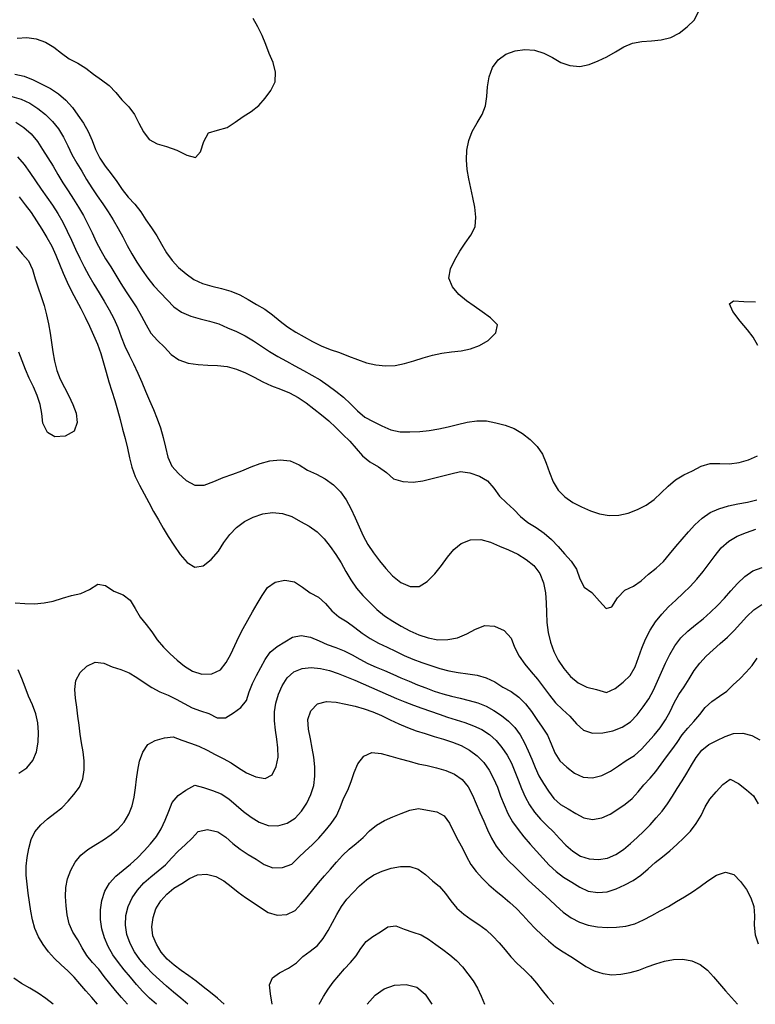
# Model space of a CAD drawing. Extents: x 799000 to 814000, y 8982000 to 8994000.
# Drawn here: x 806884 to 808403, y 8982000 to 8984033 of the extents above; entities that cross this region are included whole.
import ezdxf

# ---------------------------------------------------------------- set-up
doc = ezdxf.new("R2010")
doc.units = 0
doc.header["$MEASUREMENT"] = 0
doc.layers.add('Topo25', color=7, linetype='Continuous')

msp = doc.modelspace()

# ---------------------------------------------------------------- linework, layer by layer
at = {"layer": 'Topo25', "color": 7, "flags": 128}
for points, elevation in [([(806873.467185, 8983920.63789), (806892.899411, 8983916.19283), (806911.314442, 8983908.81006), (806929.116325, 8983899.72389), (806946.873884, 8983890.6579), (806963.620977, 8983879.75569), (806978.890821, 8983866.68346), (806992.339001, 8983851.84545), (807003.878033, 8983835.57369), (807015.026799, 8983818.9829), (807025.04226, 8983801.77296), (807032.964132, 8983783.49084), (807040.21989, 8983764.86605), (807049.045109, 8983747.02921), (807060.166741, 8983730.51125), (807072.186144, 8983714.59326), (807083.949043, 8983698.46752), (807095.127842, 8983681.93481), (807107.844045, 8983666.63608), (807121.503366, 8983652.0873), (807133.38934, 8983636.14471), (807144.303191, 8983619.41601), (807156.050895, 8983603.29391), (807166.987534, 8983586.68483), (807176.59875, 8983569.18653), (807186.517139, 8983551.86031), (807198.102612, 8983535.63204), (807211.729318, 8983521.08949), (807227.010157, 8983508.17139), (807243.475818, 8983496.80254), (807261.320256, 8983488.24286), (807280.48864, 8983482.73076), (807300.046145, 8983477.95404), (807319.296409, 8983472.19539), (807337.886183, 8983464.9224), (807355.330925, 8983455.41304), (807372.307424, 8983444.91385), (807389.585364, 8983434.91754), (807405.93101, 8983423.61497), (807421.162634, 8983410.70989), (807436.86468, 8983398.44229), (807453.784935, 8983387.87978), (807470.995427, 8983377.77252), (807488.484823, 8983368.19997), (807506.44748, 8983359.58084), (807524.920388, 8983352.0649), (807543.738157, 8983345.47209), (807562.394201, 8983338.46461), (807580.866746, 8983330.94916), (807599.681573, 8983324.33532), (807619.254448, 8983319.94986), (807639.197125, 8983317.99545), (807659.012241, 8983319.18525), (807678.515178, 8983323.31689), (807697.794959, 8983328.86555), (807716.901912, 8983334.81329), (807736.047391, 8983340.33), (807755.537821, 8983344.41314), (807775.421804, 8983346.84574), (807795.18659, 8983349.21971), (807814.289576, 8983353.20702), (807832.782686, 8983359.86598), (807850.913113, 8983370.68983), (807866.884318, 8983386.59772), (807870.342143, 8983403.14348), (807855.799267, 8983417.29559), (807838.330477, 8983429.75857), (807822.398438, 8983441.22999), (807806.511895, 8983452.42297), (807790.554183, 8983465.38215), (807777.119855, 8983481.60414), (807770.047007, 8983499.53906), (807773.147447, 8983518.20643), (807782.319905, 8983536.86978), (807792.768584, 8983554.78274), (807803.457513, 8983571.56378), (807815.525056, 8983587.79186), (807823.889604, 8983605.34173), (807825.592812, 8983625.10331), (807823.48491, 8983645.57098), (807819.52055, 8983665.43441), (807814.932609, 8983684.75442), (807810.737625, 8983704.11299), (807807.711268, 8983723.83021), (807806.2511, 8983743.76978), (807807.220522, 8983763.79565), (807810.897364, 8983783.53087), (807817.761831, 8983802.29696), (807828.023624, 8983819.69881), (807838.590033, 8983836.78502), (807845.740164, 8983854.8091), (807848.118311, 8983874.33964), (807849.374477, 8983894.5877), (807853.034631, 8983914.83536), (807860.190485, 8983933.94173), (807871.506956, 8983950.07742), (807887.80504, 8983961.48231), (807906.751141, 8983968.5946), (807926.800638, 8983971.26689), (807946.788433, 8983969.90141), (807965.717616, 8983963.88737), (807983.618463, 8983954.79312), (808000.804818, 8983944.57503), (808019.889283, 8983938.10488), (808040.193636, 8983936.43482), (808059.817346, 8983940.07832), (808078.33073, 8983947.64996), (808096.27616, 8983956.3601), (808113.71294, 8983966.40452), (808131.031176, 8983976.74173), (808149.003762, 8983984.70287), (808168.292152, 8983988.06282), (808188.374156, 8983989.16183), (808208.588303, 8983991.122), (808228.105837, 8983995.88369), (808245.493867, 8984005.07321), (808262.082564, 8984017.88709), (808277.026269, 8984032.81346), (808285.628296, 8984049.51996)], 450), ([(806878.232299, 8983994.80955), (806897.982333, 8983996.32522), (806917.672589, 8983993.39657), (806936.702872, 8983986.56223), (806954.037068, 8983976.30991), (806969.545367, 8983963.55065), (806985.515211, 8983951.8095), (807003.519093, 8983943.40055), (807020.245785, 8983932.74256), (807036.075447, 8983920.48324), (807052.150829, 8983908.51836), (807068.143765, 8983896.74639), (807081.7958, 8983882.3301), (807094.807391, 8983867.07681), (807108.858986, 8983852.85305), (807120.661979, 8983837.1807), (807129.851259, 8983819.49781), (807139.120498, 8983801.50176), (807150.906675, 8983785.50646), (807167.256675, 8983776.63178), (807186.782249, 8983771.06981), (807207.891339, 8983763.17206), (807228.77784, 8983752.92232), (807246.307821, 8983748.68532), (807256.828738, 8983759.89995), (807263.596893, 8983781.10755), (807273.772094, 8983799.08556), (807292.367143, 8983804.85777), (807311.712316, 8983810.53428), (807328.633968, 8983821.0301), (807344.911571, 8983832.9307), (807361.896172, 8983843.60835), (807377.652974, 8983855.44311), (807390.676162, 8983870.5149), (807402.521226, 8983886.93607), (807411.378929, 8983904.48393), (807411.795076, 8983924.447), (807406.668011, 8983944.61966), (807398.697922, 8983963.0172), (807391.672275, 8983981.65582), (807384.497745, 8984000.26959), (807375.608751, 8984018.10518), (807365.919545, 8984035.55575)], 425), ([(806867.302655, 8983874.5981), (806886.430768, 8983868.62916), (806904.54226, 8983860.31017), (806921.340523, 8983849.48834), (806936.839929, 8983836.86988), (806951.041441, 8983822.8006), (806963.600028, 8983807.23667), (806974.019469, 8983790.26547), (806982.696997, 8983772.26509), (806991.38395, 8983754.25038), (807001.383715, 8983736.97212), (807011.553796, 8983719.79056), (807021.788474, 8983702.64834), (807032.369923, 8983685.71116), (807043.398257, 8983669.0621), (807055.012373, 8983652.82293), (807066.337533, 8983636.38201), (807076.884039, 8983619.41303), (807086.830226, 8983602.08287), (807096.259878, 8983584.4836), (807105.599046, 8983566.83272), (807115.295438, 8983549.38271), (807125.790118, 8983532.40872), (807136.81002, 8983515.75118), (807148.006478, 8983499.2047), (807160.238061, 8983483.50363), (807174.007784, 8983469.03174), (807188.029107, 8983454.71487), (807201.64244, 8983440.10883), (807218.029935, 8983428.90565), (807236.655493, 8983420.85796), (807256.163449, 8983415.06212), (807275.712614, 8983410.48143), (807294.765542, 8983404.92894), (807312.997495, 8983396.84755), (807331.343144, 8983388.87618), (807349.302801, 8983380.24159), (807366.277376, 8983369.81935), (807382.781895, 8983358.52091), (807399.560223, 8983347.66816), (807416.794048, 8983337.59029), (807434.230197, 8983327.85781), (807451.774345, 8983318.32034), (807469.355552, 8983308.85969), (807486.867509, 8983299.26773), (807504.060725, 8983289.12835), (807520.500334, 8983277.80562), (807536.422259, 8983265.71371), (807552.052128, 8983253.26302), (807566.875753, 8983239.76982), (807581.010314, 8983225.39475), (807596.111828, 8983212.51493), (807613.609139, 8983203.16025), (807631.633667, 8983194.24488), (807649.74768, 8983186.04881), (807669.158048, 8983182.25392), (807689.349527, 8983181.67093), (807709.549687, 8983182.7075), (807729.448104, 8983184.73876), (807749.081114, 8983187.82156), (807768.457227, 8983192.18597), (807787.815496, 8983197.08867), (807807.475835, 8983201.59075), (807827.458523, 8983204.65986), (807847.327388, 8983204.71421), (807866.770324, 8983200.36905), (807886.228469, 8983195.46769), (807904.909539, 8983188.84655), (807921.941416, 8983178.51314), (807937.673357, 8983165.81399), (807952.250468, 8983151.87888), (807963.34715, 8983135.66139), (807970.832885, 8983116.99204), (807977.516411, 8983097.66967), (807985.384249, 8983078.99194), (807995.480508, 8983061.83303), (808009.192526, 8983047.45571), (808025.632339, 8983036.24993), (808043.51153, 8983027.02102), (808062.130084, 8983018.99889), (808081.19696, 8983012.53387), (808100.666931, 8983009.04556), (808120.508638, 8983010.015), (808140.252209, 8983014.30845), (808159.269055, 8983021.27686), (808177.123787, 8983030.64082), (808193.467026, 8983042.18859), (808207.91527, 8983055.99771), (808222.492019, 8983069.91649), (808237.961129, 8983082.63805), (808254.950559, 8983092.84713), (808272.983347, 8983101.57908), (808290.662753, 8983111.28663), (808309.308773, 8983116.71129), (808329.316925, 8983116.69966), (808349.642467, 8983116.11583), (808369.49614, 8983118.70609), (808388.738849, 8983124.31255), (808407.171515, 8983132.72456)], 475), ([(806875.491326, 8983821.23474), (806892.428992, 8983810.32942), (806907.563763, 8983797.23075), (806920.053436, 8983781.67314), (806930.989588, 8983764.75726), (806941.619755, 8983747.64133), (806952.331914, 8983730.73486), (806962.396224, 8983713.42127), (806972.549058, 8983696.1543), (806983.31323, 8983679.26899), (806994.375579, 8983662.57079), (807005.333275, 8983645.80962), (807015.281007, 8983628.43505), (807024.441512, 8983610.60162), (807033.134359, 8983592.53143), (807041.741689, 8983574.44221), (807050.924728, 8983556.65876), (807061.006828, 8983539.35702), (807071.502938, 8983522.30279), (807082.064704, 8983505.28555), (807092.437126, 8983488.15024), (807103.119972, 8983471.21752), (807114.402113, 8983454.66936), (807125.267282, 8983437.85102), (807135.391364, 8983420.56835), (807144.76039, 8983402.84048), (807154.455964, 8983385.45784), (807167.923433, 8983370.76026), (807182.688532, 8983356.86254), (807196.284147, 8983341.94181), (807212.046627, 8983330.25973), (807231.388192, 8983323.84949), (807251.875209, 8983320.7605), (807272.038477, 8983319.82967), (807291.916523, 8983319.09668), (807311.698952, 8983316.51085), (807331.209487, 8983311.4703), (807349.899821, 8983304.08103), (807367.628444, 8983294.75673), (807385.381306, 8983285.46703), (807403.554736, 8983277.06983), (807422.276061, 8983269.8565), (807440.879778, 8983262.42386), (807458.572109, 8983253.11718), (807475.188987, 8983241.94524), (807491.101589, 8983229.77321), (807506.721, 8983217.20908), (807522.046176, 8983204.31618), (807536.63553, 8983190.61081), (807550.816572, 8983176.46524), (807565.068575, 8983162.42059), (807578.738298, 8983147.73092), (807591.765765, 8983132.36322), (807606.963628, 8983119.66561), (807624.632357, 8983109.92575), (807640.852622, 8983098.26564), (807655.713352, 8983085.20648), (807674.908287, 8983079.21529), (807695.860363, 8983078.28202), (807716.105159, 8983081.03075), (807735.509326, 8983085.7227), (807754.725253, 8983090.61017), (807774.119314, 8983094.98741), (807793.743838, 8983099.80555), (807813.362643, 8983097.00851), (807832.798174, 8983090.48963), (807849.78847, 8983080.82769), (807862.426908, 8983065.62383), (807874.402066, 8983049.24775), (807888.91361, 8983035.46891), (807903.691107, 8983021.90642), (807917.532213, 8983007.3471), (807932.882766, 8982994.71464), (807949.957067, 8982984.11786), (807966.603644, 8982972.72374), (807982.075365, 8982959.9211), (807995.590329, 8982945.21756), (808008.752422, 8982930.05947), (808022.308822, 8982915.22128), (808033.163105, 8982898.34994), (808039.963958, 8982878.56989), (808049.002496, 8982861.38158), (808065.416396, 8982850.16255), (808081.161409, 8982832.62043), (808094.672657, 8982817.27433), (808106.309926, 8982820.57567), (808117.842275, 8982839.35045), (808132.906354, 8982854.80277), (808150.911001, 8982863.29598), (808167.196142, 8982874.58522), (808182.350782, 8982887.9486), (808197.878583, 8982900.8138), (808212.768152, 8982914.03714), (808225.790028, 8982929.32541), (808238.38798, 8982945.08402), (808251.611653, 8982960.14924), (808264.726594, 8982975.31487), (808278.099814, 8982990.23668), (808292.648763, 8983003.99143), (808309.160957, 8983015.18716), (808327.620765, 8983023.1119), (808347.022627, 8983028.88392), (808366.696773, 8983033.07773), (808386.34949, 8983036.81241), (808405.779954, 8983041.45623)], 500), ([(806879.32248, 8983749.38306), (806892.647174, 8983733.79212), (806904.720336, 8983717.28549), (806915.872722, 8983700.09257), (806927.564486, 8983683.27095), (806939.545365, 8983666.65414), (806951.167261, 8983649.79257), (806962.13287, 8983632.47245), (806972.458111, 8983614.76169), (806981.844075, 8983596.56395), (806990.243198, 8983577.88284), (806998.607639, 8983559.18098), (807007.632696, 8983540.79234), (807016.891987, 8983522.51667), (807026.493121, 8983504.42398), (807036.666406, 8983486.64753), (807047.328041, 8983469.1544), (807058.295582, 8983451.85518), (807068.611836, 8983434.14375), (807077.93721, 8983415.87687), (807086.10565, 8983397.08144), (807093.249933, 8983377.86926), (807101.006375, 8983358.93003), (807109.966417, 8983340.5036), (807118.807709, 8983322.02108), (807127.359401, 8983303.41435), (807135.470408, 8983284.62181), (807143.355627, 8983265.72296), (807151.365167, 8983246.84413), (807159.591732, 8983228.02841), (807167.449538, 8983209.11749), (807174.14204, 8983189.89141), (807179.640164, 8983170.25739), (807184.57176, 8983150.18513), (807189.731628, 8983129.86459), (807197.725484, 8983111.15186), (807211.387351, 8983095.75758), (807227.676959, 8983081.52649), (807245.450616, 8983071.94201), (807264.494173, 8983072.13493), (807284.249385, 8983079.31719), (807304.018092, 8983087.68001), (807323.393426, 8983094.45226), (807342.382214, 8983101.65836), (807361.225076, 8983109.73791), (807380.435569, 8983116.81013), (807400.368965, 8983121.94189), (807421.219775, 8983123.88589), (807441.761013, 8983121.87983), (807460.376087, 8983114.08417), (807477.796853, 8983103.05265), (807496.307958, 8983094.3079), (807514.54063, 8983084.7588), (807531.265151, 8983072.49516), (807545.975169, 8983058.01312), (807557.870742, 8983041.37409), (807567.582995, 8983023.34373), (807576.16331, 8983004.64657), (807584.298985, 8982985.75794), (807592.81135, 8982967.11941), (807602.827201, 8982949.29584), (807614.393333, 8982932.34026), (807626.752395, 8982915.9393), (807639.557828, 8982900.0308), (807653.421414, 8982884.71305), (807670.732342, 8982871.15218), (807689.684594, 8982862.31467), (807708.190377, 8982862.8255), (807725.26898, 8982873.24654), (807740.902924, 8982888.89075), (807754.727205, 8982906.26061), (807767.126112, 8982923.23333), (807779.953295, 8982938.79272), (807795.32212, 8982951.61386), (807814.521046, 8982958.96616), (807835.639056, 8982959.60764), (807855.58615, 8982954.08169), (807874.246461, 8982945.72839), (807893.278225, 8982938.16575), (807911.992008, 8982929.43181), (807929.707357, 8982918.68252), (807945.561493, 8982905.65433), (807957.832767, 8982889.38349), (807965.516118, 8982870.14126), (807969.733651, 8982849.70633), (807970.994453, 8982829.20226), (807971.184524, 8982808.75619), (807972.215202, 8982788.30603), (807974.871665, 8982767.94747), (807979.466154, 8982747.95336), (807986.525204, 8982728.63972), (807995.667511, 8982710.2328), (808007.057254, 8982693.07113), (808020.850411, 8982677.00418), (808036.725626, 8982663.53141), (808054.838378, 8982655.08704), (808074.828919, 8982650.05603), (808095.050246, 8982643.81312), (808113.073176, 8982652.17465), (808129.96785, 8982664.75886), (808144.57706, 8982678.9194), (808154.494213, 8982696.51001), (808161.638793, 8982715.7931), (808168.425051, 8982735.10533), (808176.14041, 8982754.03191), (808185.617628, 8982772.23394), (808196.633076, 8982789.56284), (808209.309119, 8982805.63871), (808223.412076, 8982820.48239), (808238.272551, 8982834.63767), (808253.344879, 8982848.54699), (808267.969803, 8982862.87346), (808281.883862, 8982877.90886), (808295.073753, 8982893.63131), (808307.394735, 8982910.14553), (808319.432202, 8982926.88364), (808332.421222, 8982942.67003), (808347.763862, 8982956.12219), (808365.404164, 8982966.40369), (808384.369646, 8982974.33263), (808403.830966, 8982981.15331)], 525), ([(806882.350421, 8983666.83938), (806894.664753, 8983650.68272), (806906.972509, 8983634.53885), (806918.245291, 8983617.63986), (806929.057092, 8983600.40718), (806939.712032, 8983583.08517), (806949.654064, 8983565.38629), (806958.196945, 8983546.95851), (806965.845669, 8983528.13735), (806973.358678, 8983509.26308), (806981.513892, 8983490.6649), (806990.535802, 8983472.45497), (807000.2305, 8983454.59388), (807009.914529, 8983436.74905), (807018.854794, 8983418.50963), (807027.511814, 8983400.11141), (807036.114542, 8983381.67965), (807044.266235, 8983363.06971), (807051.256174, 8983344.01216), (807056.93233, 8983324.51229), (807062.216556, 8983304.88898), (807067.904735, 8983285.38681), (807073.934596, 8983265.98849), (807079.867731, 8983246.56234), (807085.442556, 8983227.03014), (807090.77755, 8983207.42815), (807095.962135, 8983187.78494), (807101.054389, 8983168.12399), (807105.928221, 8983148.39951), (807110.357003, 8983128.51139), (807115.326512, 8983108.81356), (807122.271428, 8983089.82452), (807131.202172, 8983071.56455), (807140.88983, 8983053.62739), (807150.504434, 8983035.72455), (807160.202496, 8983017.76519), (807169.964474, 8983000.06342), (807179.768372, 8982982.9154), (807190.054056, 8982965.73357), (807201.545287, 8982947.63795), (807214.838453, 8982928.69924), (807229.540839, 8982912.23347), (807245.367386, 8982902.77365), (807262.194957, 8982905.54685), (807278.940685, 8982918.28832), (807293.815227, 8982935.53759), (807305.106461, 8982953.19984), (807317.242846, 8982969.73981), (807331.475542, 8982984.67798), (807347.71196, 8982997.0384), (807365.954029, 8983006.07424), (807385.398655, 8983012.40322), (807405.645627, 8983015.08037), (807426.194251, 8983013.21272), (807445.770423, 8983007.1846), (807463.449869, 8982997.15666), (807481.206688, 8982987.01207), (807497.950422, 8982975.6487), (807512.136939, 8982961.24309), (807524.808111, 8982945.21007), (807536.715752, 8982928.69078), (807547.556659, 8982911.5474), (807557.162188, 8982893.64409), (807567.612857, 8982876.14714), (807579.237548, 8982859.44051), (807592.352331, 8982843.95661), (807606.518704, 8982829.34802), (807621.234529, 8982815.25219), (807636.897572, 8982802.34047), (807653.909531, 8982791.2565), (807671.40577, 8982780.94636), (807689.347162, 8982771.41135), (807708.006973, 8982763.12722), (807727.428763, 8982756.64648), (807747.358443, 8982752.80618), (807767.647879, 8982753.02864), (807787.765642, 8982756.97788), (807806.923903, 8982764.70707), (807825.153395, 8982774.76127), (807843.862627, 8982782.08721), (807864.383594, 8982780.99303), (807884.344887, 8982771.52554), (807898.532287, 8982756.09267), (807905.70958, 8982737.08813), (807915.13479, 8982718.96239), (807926.614382, 8982702.05393), (807939.811567, 8982686.58167), (807953.080964, 8982671.24027), (807965.349596, 8982655.06119), (807977.30916, 8982638.4841), (807989.870124, 8982622.42643), (808004.381918, 8982608.41202), (808019.70265, 8982594.8753), (808033.327687, 8982579.03309), (808048.068523, 8982565.68328), (808066.748324, 8982559.88429), (808087.780237, 8982560.18869), (808108.57951, 8982564.60899), (808127.749695, 8982572.39467), (808144.801559, 8982583.29665), (808158.899756, 8982597.78635), (808171.398965, 8982613.91385), (808182.800281, 8982630.79516), (808192.671063, 8982648.52897), (808200.788516, 8982667.14671), (808208.830988, 8982685.78872), (808217.257842, 8982704.29909), (808226.385239, 8982722.5355), (808236.6524, 8982740.08939), (808248.841057, 8982756.31014), (808263.268473, 8982770.51161), (808279.070087, 8982783.32277), (808295.102929, 8982795.92543), (808310.38687, 8982809.33864), (808324.81478, 8982823.65358), (808338.715393, 8982838.49375), (808352.303233, 8982853.62383), (808366.072838, 8982869.13251), (808380.811268, 8982883.59214), (808397.517132, 8982894.73789), (808416.567601, 8982901.74273)], 550), ([(806876.436579, 8983564.2637), (806888.761734, 8983549.12158), (806901.684452, 8983534.65684), (806909.786139, 8983517.07921), (806915.726485, 8983498.16908), (806921.922032, 8983479.59558), (806928.166125, 8983461.22763), (806933.805196, 8983442.68025), (806938.590715, 8983423.81013), (806942.785242, 8983404.75835), (806946.463991, 8983385.61285), (806949.503843, 8983366.3844), (806951.807605, 8983347.04533), (806955.102689, 8983327.76148), (806959.952022, 8983308.86164), (806967.013101, 8983290.80923), (806975.937939, 8983273.52088), (806985.247723, 8983256.34571), (806993.595838, 8983238.68539), (806999.930776, 8983220.27675), (807002.366268, 8983200.95589), (806995.964578, 8983183.05565), (806977.287517, 8983172.9474), (806955.868187, 8983171.35221), (806940.87648, 8983180.64911), (806931.578947, 8983200), (806931.578947, 8983200), (806929.328198, 8983219.558), (806925.528746, 8983238.63251), (806919.637237, 8983257.03982), (806911.774988, 8983274.82437), (806903.377751, 8983292.47368), (806895.726522, 8983310.43435), (806888.787749, 8983328.65423), (806881.500697, 8983346.67838)], 575), ([(808408.206065, 8983360.52296), (808398.324136, 8983377.51096), (808386.263007, 8983392.68322), (808371.353136, 8983410.39367), (808356.49549, 8983430.26337), (808349.037794, 8983446.39872), (808357.716105, 8983452.35061), (808379.166736, 8983450.80396), (808402.88026, 8983450.28154)], 475), ([(806873.909942, 8982828.78987), (806894.219203, 8982827.53054), (806914.295236, 8982827.06382), (806933.822667, 8982828.64041), (806952.90015, 8982832.37427), (806971.612329, 8982838.20761), (806990.355031, 8982844.09707), (807009.526093, 8982848.00532), (807027.807915, 8982856.5572), (807044.604928, 8982867.57998), (807061.037033, 8982864.78286), (807078.186429, 8982852.71288), (807096.91535, 8982845.67493), (807111.476946, 8982834.57964), (807121.826576, 8982817.25111), (807132.041332, 8982799.32416), (807144.430348, 8982784.07703), (807156.442377, 8982768.73844), (807167.740065, 8982752.68353), (807180.296048, 8982737.62616), (807194.119335, 8982723.69419), (807208.784689, 8982710.70355), (807224.093574, 8982698.43709), (807240.414845, 8982687.50302), (807259.371532, 8982681.33772), (807280.216453, 8982682.22181), (807298.300557, 8982690.31829), (807310.230926, 8982705.78617), (807319.610088, 8982722.99138), (807327.994873, 8982740.72666), (807336.324768, 8982758.4847), (807345.051431, 8982776.02858), (807354.341557, 8982793.28328), (807364.061996, 8982810.26107), (807374.034663, 8982827.05718), (807384.308808, 8982843.77912), (807395.249808, 8982860.23478), (807410.821649, 8982871.8351), (807431.183471, 8982875.74418), (807451.097819, 8982872.27347), (807467.37007, 8982861.49016), (807483.150946, 8982849.67677), (807500.419193, 8982840.43036), (807515.006332, 8982827.53536), (807528.225087, 8982812.68605), (807542.945782, 8982799.83242), (807559.635732, 8982789.58441), (807575.410083, 8982777.95915), (807590.984588, 8982766.01907), (807607.161044, 8982754.94368), (807624.31131, 8982745.51273), (807642.158063, 8982737.40158), (807659.944563, 8982729.10745), (807677.548656, 8982720.4435), (807695.348019, 8982712.29753), (807713.706694, 8982705.53025), (807732.308188, 8982699.3063), (807750.867594, 8982693.03778), (807769.840319, 8982688.42443), (807789.177127, 8982685.07702), (807808.777671, 8982682.34452), (807828.332872, 8982679.31202), (807847.138666, 8982674.31463), (807864.473233, 8982665.59856), (807881.157464, 8982655.10431), (807898.394337, 8982645.6845), (807914.3548, 8982634.47392), (807928.227366, 8982620.35868), (807940.459458, 8982604.66214), (807951.378816, 8982588.34311), (807962.656473, 8982572.3201), (807973.237931, 8982555.81542), (807981.314581, 8982537.6586), (807988.443866, 8982518.97983), (807998.654221, 8982502.63106), (808013.492095, 8982489.26812), (808029.580094, 8982477.09), (808047.050956, 8982468.87542), (808066.238316, 8982467.75904), (808085.8629, 8982472.42152), (808103.945408, 8982481.18286), (808119.889752, 8982492.58828), (808136.15891, 8982503.39291), (808152.85535, 8982513.5978), (808167.518582, 8982526.48698), (808180.934016, 8982540.95516), (808194.045961, 8982555.64579), (808206.420114, 8982570.79348), (808217.226181, 8982587.17025), (808226.709194, 8982604.40482), (808235.263511, 8982622.13114), (808244.397747, 8982639.44988), (808255.451362, 8982655.5854), (808265.854387, 8982672.2393), (808276.161184, 8982688.93686), (808287.931179, 8982704.5256), (808301.486357, 8982718.70379), (808315.790185, 8982732.10172), (808330.398395, 8982745.15864), (808344.997111, 8982758.23718), (808358.940494, 8982771.98089), (808372.201549, 8982786.41132), (808385.477981, 8982800.84471), (808399.558712, 8982814.47316), (808415.796589, 8982825.6754)], 575), ([(807044.487183, 8982000), (807032.301411, 8982014.01488), (807020.148616, 8982028.05786), (807008.037057, 8982042.13726), (806995.857903, 8982056.14632), (806982.650947, 8982069.15482), (806968.894636, 8982081.65217), (806955.36342, 8982094.42339), (806942.839236, 8982108.25651), (806931.69251, 8982123.3005), (806922.152096, 8982139.32283), (806914.865338, 8982156.34156), (806909.896796, 8982174.2332), (806906.32473, 8982192.55178), (806903.612645, 8982210.97925), (806901.258413, 8982229.39145), (806898.769409, 8982247.78283), (806897.046355, 8982266.34616), (806896.896127, 8982284.99543), (806898.923526, 8982303.42563), (806902.476763, 8982321.80964), (806907.097539, 8982339.92581), (806915.044171, 8982356.35087), (806927.049033, 8982370.48662), (806941.25773, 8982383.02678), (806956.279383, 8982394.31996), (806970.642562, 8982405.94189), (806983.568812, 8982419.25044), (806995.655624, 8982433.49641), (807007.02625, 8982448.27473), (807014.082418, 8982465.18937), (807016.683682, 8982483.91892), (807016.481774, 8982502.98114), (807014.379133, 8982521.52858), (807011.450525, 8982539.78971), (807008.561159, 8982558.06486), (807006.043648, 8982576.46322), (807003.738757, 8982594.91335), (807001.514079, 8982613.35618), (806999.035897, 8982631.76522), (806997.29514, 8982650.25696), (806999.602131, 8982668.71316), (807008.31654, 8982685.02176), (807022.142908, 8982698.14121), (807039.646865, 8982706.18006), (807057.431993, 8982704.38867), (807074.715874, 8982696.90403), (807092.489246, 8982691.50861), (807109.467501, 8982684.5255), (807125.367539, 8982674.97319), (807140.826943, 8982664.38357), (807156.390502, 8982654.07293), (807172.729437, 8982645.37366), (807189.834914, 8982638.11313), (807206.709165, 8982630.18989), (807223.059363, 8982621.09513), (807239.490803, 8982612.4358), (807256.678243, 8982606.02868), (807274.404272, 8982600.2656), (807291.592132, 8982591.49929), (807308.613446, 8982591.49999), (807325.361624, 8982601.55038), (807340.560218, 8982613.08885), (807351.616923, 8982627.2098), (807357.635988, 8982644.84583), (807364.153799, 8982662.35883), (807372.433494, 8982678.91271), (807381.385414, 8982695.22703), (807390.316484, 8982711.76283), (807400.783819, 8982726.9005), (807415.070981, 8982738.40825), (807431.126206, 8982748.31958), (807447.164771, 8982757.95645), (807465.087828, 8982761.39226), (807484.15627, 8982758.11898), (807501.733575, 8982750.50899), (807518.540074, 8982742.76352), (807536.096424, 8982736.51721), (807553.421888, 8982729.75317), (807569.998097, 8982721.40481), (807586.27584, 8982712.41815), (807602.769309, 8982703.86627), (807619.695007, 8982696.22571), (807636.812772, 8982689.02129), (807653.929498, 8982681.80937), (807670.955259, 8982674.38347), (807687.980972, 8982666.96332), (807705.121799, 8982659.82759), (807722.418437, 8982653.06805), (807739.81121, 8982646.52642), (807757.425201, 8982640.71759), (807775.376176, 8982636.06569), (807793.489468, 8982631.8351), (807811.615057, 8982627.35533), (807829.510822, 8982622.09275), (807846.782624, 8982615.38115), (807862.993184, 8982606.41772), (807878.485416, 8982596.04611), (807893.175602, 8982584.61469), (807906.012153, 8982571.29049), (807916.751555, 8982556.07019), (807925.880202, 8982539.85158), (807933.764795, 8982523.03583), (807940.921928, 8982505.87859), (807947.745371, 8982488.57792), (807955.81285, 8982471.94744), (807965.392903, 8982456.02033), (807975.647873, 8982440.17812), (807986.831883, 8982425.04412), (808000.11844, 8982412.41606), (808016.218948, 8982403.28899), (808032.32178, 8982393.61742), (808048.493469, 8982384.66683), (808066.787752, 8982381.84355), (808085.848167, 8982384.7617), (808103.173411, 8982392.41708), (808118.444609, 8982402.99592), (808133.917657, 8982413.45681), (808148.449587, 8982424.92716), (808160.761262, 8982438.73348), (808172.566887, 8982453.15731), (808185.197684, 8982466.82645), (808197.491202, 8982480.70975), (808208.260764, 8982495.81231), (808219.03385, 8982510.95712), (808230.308741, 8982525.73032), (808241.395014, 8982540.62606), (808251.720754, 8982556.04676), (808263.373947, 8982570.43819), (808276.011993, 8982584.10802), (808288.180909, 8982598.2046), (808299.264175, 8982613.13181), (808312.843802, 8982625.49438), (808328.381034, 8982635.93895), (808343.645047, 8982646.76807), (808357.259055, 8982659.4167), (808370.720417, 8982672.27903), (808383.797513, 8982685.49351), (808395.952254, 8982699.5027), (808406.812313, 8982714.56929)], 600), ([(807106.106144, 8982000), (807093.619314, 8982013.98219), (807081.396198, 8982028.20471), (807069.555659, 8982042.73932), (807058.287684, 8982057.71653), (807046.713083, 8982072.46316), (807034.068848, 8982086.38137), (807022.248469, 8982100.8426), (807012.710365, 8982116.91232), (807003.695663, 8982133.41446), (806993.405539, 8982149.1064), (806985.898523, 8982166.07086), (806981.657138, 8982184.51085), (806979.181639, 8982203.48264), (806977.932466, 8982222.41411), (806978.504492, 8982241.10306), (806982.228313, 8982259.31027), (806989.181402, 8982276.83195), (806998.318411, 8982293.40623), (807009.869382, 8982307.99534), (807024.547845, 8982319.62507), (807040.674129, 8982329.77622), (807056.808762, 8982339.68412), (807072.237149, 8982350.27194), (807086.601469, 8982362.41403), (807099.256854, 8982376.28281), (807109.15132, 8982392.23579), (807116.026024, 8982409.63997), (807120.147011, 8982427.97996), (807122.817509, 8982446.63066), (807124.887191, 8982465.14941), (807127.25994, 8982483.61653), (807131.088367, 8982502.33244), (807137.600425, 8982520.86061), (807147.853339, 8982536.22814), (807163.62049, 8982544.90412), (807182.308921, 8982550.30192), (807200.804909, 8982552.34648), (807218.269789, 8982545.21504), (807236.102932, 8982539.43268), (807253.606867, 8982533.06487), (807270.387777, 8982524.89317), (807286.888484, 8982515.90268), (807303.594929, 8982507.16583), (807320.144491, 8982498.54966), (807335.453029, 8982488.4691), (807351.9026, 8982478.19324), (807371.208411, 8982469.70795), (807390.24966, 8982466.40978), (807404.81466, 8982473.65995), (807413.400453, 8982491.01729), (807417.004598, 8982510.48415), (807416.661017, 8982529.20913), (807414.426429, 8982547.67275), (807411.668109, 8982566.28165), (807409.54883, 8982584.98785), (807409.49721, 8982603.60005), (807412.530835, 8982621.97217), (807418.008442, 8982640.05458), (807425.839481, 8982657.69203), (807436.169764, 8982673.98341), (807449.456934, 8982686.72397), (807466.585762, 8982693.39687), (807485.806744, 8982695.32512), (807505.063777, 8982693.65653), (807523.312656, 8982689.05812), (807540.964494, 8982682.87992), (807558.390628, 8982676.04776), (807575.748424, 8982668.97484), (807593.036535, 8982661.71111), (807610.22954, 8982654.23862), (807627.354543, 8982646.62146), (807644.475934, 8982638.9936), (807661.693605, 8982631.57753), (807679.046183, 8982624.4789), (807696.549131, 8982617.77097), (807714.239931, 8982611.57787), (807731.994177, 8982605.56075), (807749.612208, 8982599.16738), (807767.260329, 8982592.96356), (807785.099412, 8982587.27926), (807803.041296, 8982581.55144), (807820.889465, 8982575.21964), (807838.053961, 8982567.55334), (807853.666531, 8982557.38436), (807867.386089, 8982544.56531), (807879.447657, 8982530.09401), (807889.998978, 8982514.46322), (807898.840662, 8982497.89008), (807906.124925, 8982480.64352), (807912.799852, 8982463.13447), (807919.668321, 8982445.64118), (807927.330307, 8982428.43039), (807936.118494, 8982411.83459), (807946.658676, 8982396.37477), (807958.985831, 8982382.26533), (807972.245425, 8982368.98852), (807985.577314, 8982355.79454), (807998.278705, 8982342.04659), (808011.486686, 8982328.35528), (808025.945181, 8982315.86651), (808041.819964, 8982305.86101), (808059.575124, 8982300.14532), (808078.640765, 8982299.01635), (808097.433394, 8982301.90214), (808114.551151, 8982309.26092), (808130.1844, 8982319.78668), (808144.901624, 8982331.84598), (808159.015486, 8982344.31671), (808172.574102, 8982357.20188), (808185.554839, 8982370.72948), (808198.132204, 8982384.66158), (808210.273005, 8982398.94842), (808221.333825, 8982414.04511), (808231.554765, 8982429.76983), (808241.533408, 8982445.67555), (808251.624425, 8982461.47005), (808261.265811, 8982477.44965), (808270.801443, 8982493.59769), (808280.840494, 8982509.77373), (808292.209471, 8982524.86683), (808306.425863, 8982536.46906), (808323.35887, 8982544.62428), (808340.419513, 8982552.84632), (808357.812286, 8982559.44044), (808376.978076, 8982559.70617), (808395.753757, 8982555.04242), (808412.331222, 8982546.21179)], 625), ([(806882.065714, 8982477.39093), (806898.051728, 8982488.50455), (806910.708173, 8982503.33948), (806918.016713, 8982521.43447), (806921.541391, 8982541.15712), (806922.408914, 8982561.16765), (806920.989419, 8982580.83572), (806916.960492, 8982599.87858), (806909.83639, 8982618.0593), (806901.860862, 8982636.03581), (806895.132278, 8982654.4451), (806888.202104, 8982672.78612), (806880.618302, 8982690.86418)], 575), ([(807166.120111, 8982000), (807151.341685, 8982012.74725), (807137.619446, 8982026.59371), (807124.655322, 8982041.20665), (807112.053515, 8982056.12686), (807099.580827, 8982071.13045), (807087.25295, 8982086.27022), (807075.819709, 8982102.08476), (807066.196031, 8982119.14975), (807058.442296, 8982137.16304), (807053.027079, 8982155.93234), (807050.309292, 8982175.29759), (807050.125308, 8982194.92357), (807053.088959, 8982214.51255), (807059.196937, 8982233.37134), (807068.694829, 8982250.31253), (807082.054948, 8982264.35817), (807097.173855, 8982276.9774), (807112.176477, 8982289.56212), (807126.571313, 8982302.67), (807140.267898, 8982316.55134), (807153.442848, 8982331.00847), (807165.774463, 8982346.15429), (807175.983337, 8982362.62283), (807184.216198, 8982380.30196), (807191.32615, 8982398.70329), (807198.514913, 8982416.98088), (807210.508767, 8982431.37809), (807226.873069, 8982442.41895), (807245.007742, 8982452.32913), (807263.136513, 8982447.6623), (807281.749819, 8982441.16073), (807299.704532, 8982434.52218), (807315.685455, 8982423.89408), (807330.551943, 8982410.90002), (807345.523547, 8982398.11678), (807361.429829, 8982386.43626), (807378.428895, 8982376.11916), (807396.644876, 8982369.34421), (807416.295464, 8982368.78021), (807435.813047, 8982373.87031), (807452.610017, 8982384.09167), (807465.510922, 8982398.77461), (807476.230019, 8982415.32195), (807484.886924, 8982432.96879), (807490.746267, 8982451.53037), (807493.060011, 8982470.91464), (807492.928283, 8982490.57016), (807491.013404, 8982509.94459), (807487.821282, 8982529.03343), (807483.912253, 8982548.35011), (807479.955143, 8982568.26145), (807478.722505, 8982587.95958), (807484.75096, 8982606.0829), (807498.720672, 8982620.0917), (807516.938465, 8982625.07289), (807537.063523, 8982623.65857), (807557.109174, 8982619.88384), (807576.215979, 8982615.5208), (807594.795115, 8982610.35969), (807613.12553, 8982603.86031), (807630.990902, 8982595.96345), (807648.464801, 8982587.28445), (807666.195305, 8982579.12533), (807684.237795, 8982571.65728), (807702.53475, 8982564.87351), (807721.064121, 8982558.79547), (807739.72595, 8982553.08541), (807758.443583, 8982547.44818), (807777.048007, 8982541.44293), (807795.193335, 8982534.28022), (807812.392067, 8982524.89485), (807828.256033, 8982513.25755), (807842.11106, 8982499.46722), (807853.292957, 8982483.49764), (807862.273, 8982466.16458), (807869.92382, 8982448.14584), (807876.790008, 8982429.84437), (807883.755307, 8982411.62559), (807891.848464, 8982393.89855), (807901.546285, 8982376.96063), (807912.779984, 8982361.00067), (807924.960043, 8982345.73477), (807937.73036, 8982330.97431), (807950.71287, 8982316.41557), (807963.732237, 8982301.88783), (807977.062072, 8982287.51176), (807991.154233, 8982273.95934), (808006.739935, 8982262.38946), (808023.492453, 8982252.34035), (808039.986146, 8982241.74823), (808057.580321, 8982233.60482), (808077.171985, 8982230.73187), (808097.014082, 8982232.23501), (808115.609058, 8982238.15879), (808133.305974, 8982246.50441), (808150.736239, 8982255.33179), (808166.589368, 8982266.50402), (808181.269171, 8982279.48624), (808195.908781, 8982292.57449), (808211.209802, 8982304.69566), (808226.194031, 8982317.19882), (808240.809061, 8982330.14536), (808255.079045, 8982343.46478), (808268.487641, 8982357.64786), (808280.329912, 8982373.25247), (808290.570268, 8982389.97999), (808298.915148, 8982407.70108), (808308.84939, 8982423.83219), (808321.522639, 8982438.41377), (808335.680889, 8982453.77781), (808350.997028, 8982464.56431), (808367.884303, 8982455.84187), (808384.50181, 8982442.69997), (808398.835503, 8982430.23325), (808408.828914, 8982413.8953)], 650), ([(807231.09139, 8982000), (807216.108003, 8982012.34872), (807201.263006, 8982024.85982), (807186.557731, 8982037.5359), (807172.063283, 8982050.45461), (807157.942012, 8982063.78503), (807144.422714, 8982077.71274), (807131.831674, 8982092.49554), (807120.681609, 8982108.50264), (807111.528115, 8982125.83565), (807104.928895, 8982144.16828), (807102.105998, 8982163.42934), (807102.97004, 8982183.04511), (807107.363283, 8982202.07337), (807115.648451, 8982219.73407), (807126.717107, 8982235.96988), (807139.837903, 8982250.48454), (807154.48366, 8982263.24172), (807169.699583, 8982275.44719), (807184.498937, 8982288.06753), (807197.726739, 8982302.1935), (807210.85447, 8982316.41799), (807225.312517, 8982329.40311), (807239.449134, 8982342.76999), (807252.409467, 8982357.09591), (807271.55221, 8982361.15968), (807292.606447, 8982355.88082), (807308.967365, 8982344.76744), (807323.943383, 8982332.32443), (807339.140389, 8982320.18671), (807355.314017, 8982309.57572), (807372.133495, 8982299.8341), (807388.322546, 8982288.80947), (807406.151706, 8982281.54588), (807426.420103, 8982282.16226), (807445.275673, 8982289.43459), (807459.364721, 8982302.78032), (807473.397205, 8982316.22351), (807487.743196, 8982329.34181), (807501.333307, 8982343.15542), (807514.089395, 8982357.91445), (807526.63595, 8982373.04247), (807537.697911, 8982389.02696), (807545.5814, 8982406.60005), (807552.245873, 8982424.84525), (807560.954769, 8982442.2259), (807568.366576, 8982460.09758), (807574.276733, 8982478.59265), (807581.791541, 8982496.55201), (807593.924109, 8982512.24707), (807610.519755, 8982519.6005), (807630.167851, 8982517.66373), (807650.320236, 8982512.18727), (807669.304343, 8982506.77068), (807687.732433, 8982501.65767), (807706.440953, 8982496.71845), (807725.358508, 8982492.71724), (807744.352461, 8982488.56924), (807763.300105, 8982482.87992), (807781.428694, 8982474.92064), (807797.306543, 8982463.8846), (807809.444089, 8982448.80984), (807818.70981, 8982431.78027), (807826.483422, 8982413.94033), (807833.948397, 8982395.95204), (807841.699114, 8982378.14768), (807849.456862, 8982360.36267), (807857.579295, 8982342.73476), (807867.820871, 8982326.16536), (807879.708855, 8982310.65702), (807892.949181, 8982296.38218), (807906.824142, 8982282.80973), (807920.577575, 8982269.10358), (807934.415311, 8982255.4828), (807948.579686, 8982242.20645), (807962.997092, 8982229.19785), (807977.45826, 8982216.23735), (807991.744245, 8982203.09616), (808006.08241, 8982189.97147), (808022.079165, 8982178.64269), (808039.382653, 8982169.4932), (808057.734424, 8982163.29304), (808076.872686, 8982160.0601), (808096.395566, 8982158.78533), (808116.025884, 8982159.15461), (808135.410204, 8982161.33828), (808154.036705, 8982166.20057), (808171.639578, 8982174.18144), (808188.7656, 8982183.58944), (808205.927269, 8982192.86637), (808223.05727, 8982201.95629), (808239.671107, 8982211.98295), (808256.204404, 8982222.23848), (808272.775452, 8982232.46311), (808288.950006, 8982243.19331), (808304.499453, 8982255.08434), (808322.444989, 8982266.43864), (808341.21658, 8982272.69949), (808358.03562, 8982267.81734), (808372.235945, 8982253.50458), (808384.234199, 8982236.89633), (808393.70794, 8982219.70983), (808399.686033, 8982201.73481), (808401.013691, 8982182.69118), (808400.56592, 8982163.09532), (808402.311446, 8982143.61675), (808408.273931, 8982124.86174)], 675), ([(807305.805865, 8982000), (807291.914025, 8982012.62827), (807277.39796, 8982024.5438), (807262.608723, 8982036.14601), (807247.861083, 8982047.79232), (807232.808336, 8982059.03708), (807217.342775, 8982069.74871), (807202.253968, 8982080.8993), (807188.294621, 8982093.4092), (807175.888964, 8982107.75275), (807165.74527, 8982124.03641), (807158.694562, 8982141.60008), (807156.398983, 8982160.11321), (807158.875658, 8982178.9605), (807165.021214, 8982197.09855), (807174.787521, 8982213.41279), (807187.318199, 8982227.66789), (807201.95805, 8982239.4486), (807218.047376, 8982249.13299), (807233.984915, 8982259.58153), (807250.702147, 8982267.6573), (807269.476273, 8982268.74573), (807288.488567, 8982264.13666), (807305.19638, 8982254.90625), (807319.96179, 8982243.33681), (807334.778579, 8982231.77655), (807349.914777, 8982220.64771), (807365.528255, 8982210.21124), (807381.166433, 8982199.8037), (807396.946827, 8982189.62652), (807415.588709, 8982184.32046), (807435.410432, 8982185.37824), (807452.180386, 8982193.66913), (807464.972822, 8982207.51881), (807477.03952, 8982221.93583), (807488.870812, 8982236.49067), (807500.801098, 8982250.95145), (807513.054346, 8982265.1637), (807525.486214, 8982279.24592), (807537.904514, 8982293.35305), (807550.236483, 8982307.52819), (807564.002882, 8982320.2809), (807578.694739, 8982332.11901), (807592.81266, 8982344.51789), (807605.625371, 8982358.20693), (807620.44603, 8982369.85061), (807636.844493, 8982379.4967), (807654.036507, 8982387.39106), (807671.548024, 8982393.98313), (807689.197543, 8982400.68746), (807707.133686, 8982404.4344), (807725.802376, 8982400.5457), (807744.750278, 8982397.64097), (807759.971376, 8982389.3058), (807770.850156, 8982373.76534), (807779.912243, 8982355.64372), (807788.986255, 8982338.48826), (807798.00573, 8982322.2549), (807806.074407, 8982305.36307), (807815.272305, 8982288.98324), (807826.536789, 8982273.86975), (807839.127966, 8982259.75793), (807852.60901, 8982246.60968), (807866.819732, 8982234.33925), (807881.370794, 8982222.4488), (807895.815995, 8982210.43238), (807909.698643, 8982197.78593), (807922.659466, 8982184.19434), (807935.256075, 8982170.23559), (807948.21001, 8982156.64005), (807961.868223, 8982143.71442), (807975.661764, 8982130.84619), (807990.006055, 8982118.70381), (808005.535222, 8982108.23834), (808021.731692, 8982098.71984), (808037.196718, 8982088.10667), (808052.98184, 8982077.82937), (808070.034834, 8982069.43635), (808087.972153, 8982063.40781), (808106.472294, 8982060.80268), (808125.256341, 8982061.91466), (808143.904305, 8982065.43432), (808161.985905, 8982070.73283), (808179.634211, 8982077.03784), (808197.322084, 8982083.40951), (808215.448111, 8982088.96847), (808233.95194, 8982092.80499), (808252.683533, 8982093.42407), (808271.336472, 8982089.49912), (808288.919343, 8982081.85699), (808303.97299, 8982070.60279), (808316.369547, 8982056.47242), (808328.394663, 8982041.96504), (808340.818193, 8982027.88779), (808353.376697, 8982013.93854), (808365.968655, 8982000)], 700), ([(807404.690175, 8982000), (807401.208949, 8982021.47954), (807399.62451, 8982040.04252), (807405.453853, 8982054.50984), (807420.247736, 8982064.94526), (807438.439316, 8982074.2832), (807454.839353, 8982085.3836), (807468.468073, 8982098.36328), (807483.385823, 8982109.94985), (807498.320107, 8982121.56657), (807510.46324, 8982135.94263), (807520.50627, 8982152.11693), (807529.465631, 8982168.82732), (807538.293469, 8982185.52153), (807547.993345, 8982201.69688), (807559.300568, 8982216.82647), (807571.924001, 8982230.93215), (807585.376833, 8982244.30941), (807599.455296, 8982256.96867), (807615.134533, 8982267.24875), (807632.414884, 8982275.04425), (807650.893033, 8982280.83906), (807670.252748, 8982284.41548), (807689.323805, 8982284.70108), (807706.605515, 8982279.34465), (807721.780557, 8982268.27858), (807736.213101, 8982255.22919), (807750.821717, 8982243.01709), (807763.195283, 8982228.88164), (807774.235216, 8982213.3557), (807786.246843, 8982198.71163), (807800.497701, 8982186.2806), (807815.936716, 8982175.32755), (807831.689784, 8982164.82356), (807846.882314, 8982153.61854), (807860.743639, 8982140.79888), (807873.571409, 8982126.91064), (807885.872694, 8982112.50354), (807898.035511, 8982097.99566), (807911.068662, 8982084.3056), (807925.004851, 8982071.43755), (807938.563805, 8982058.25218), (807950.514047, 8982043.65571), (807962.172332, 8982028.77641), (807974.264807, 8982014.24673), (807986.714737, 8982000)], 725), ([(807502.234436, 8982000), (807510.786585, 8982016.03377), (807520.288013, 8982031.35189), (807530.747206, 8982045.95552), (807542.324253, 8982059.72749), (807554.600316, 8982072.92568), (807566.944524, 8982086.03571), (807578.327485, 8982100.03641), (807588.12295, 8982115.47945), (807598.734974, 8982129.82741), (807612.857852, 8982140.29777), (807628.665146, 8982149.66942), (807644.12539, 8982159.9168), (807660.41042, 8982161.87073), (807677.817519, 8982155.29596), (807695.50155, 8982149.0601), (807712.34156, 8982143.38222), (807727.951168, 8982134.3326), (807742.934329, 8982123.76483), (807757.711725, 8982113.1181), (807772.122425, 8982102.37802), (807785.39651, 8982090.28591), (807797.665124, 8982077.03196), (807809.161029, 8982063.1062), (807819.716581, 8982048.54786), (807828.86135, 8982033.11963), (807836.775019, 8982016.93191), (807843.497432, 8982000)], 750), ([(806952.979248, 8982000), (806937.682642, 8982012.20362), (806921.441389, 8982023.17619), (806904.641697, 8982033.38965), (806887.599212, 8982043.21896), (806871.559706, 8982054.26375)], 575), ([(807601.142201, 8982000), (807617.673843, 8982018.87523), (807636.185472, 8982032.07425), (807657.740792, 8982039.51729), (807681.654511, 8982040.7408), (807703.683282, 8982035.10648), (807720.976253, 8982021.14468), (807734.816842, 8982000)], 775)]:
    msp.add_lwpolyline(points, dxfattribs=dict(at, elevation=elevation))

doc.saveas('drawing.dxf')
